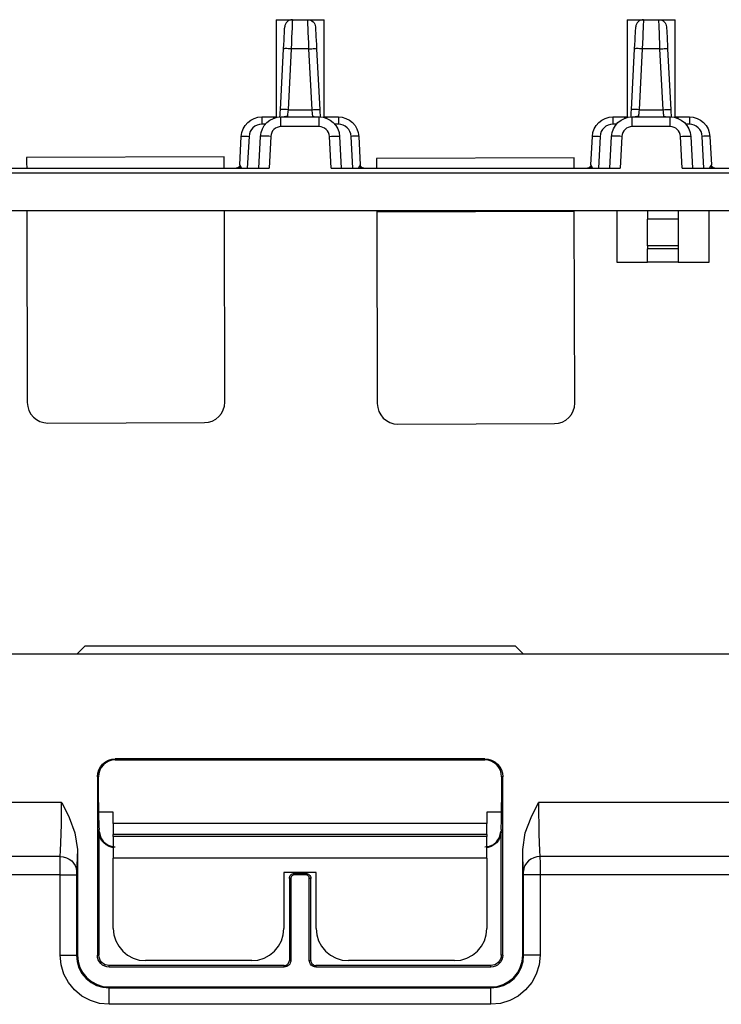
# Model space of a CAD drawing. Units: inches. Extents: x 7 to 28, y 0.1 to 16.4.
# Drawn here: x 9.8 to 11.2, y 5.5 to 7.5 of the extents above; entities that cross this region are included whole.
import ezdxf

# ---------------------------------------------------------------- set-up
doc = ezdxf.new("R2010")
doc.units = ezdxf.units.IN
doc.header["$MEASUREMENT"] = 0
doc.layers.add('Layer 1', color=7, linetype='Continuous')

msp = doc.modelspace()

# ---------------------------------------------------------------- linework, layer by layer
at = {"layer": 'Layer 1', "color": 7, "lineweight": 25, "true_color": 0xffffff}
for points in [[(10.3396, 7.4635), (10.3418, 7.4635), (10.3484, 7.4635), (10.3585, 7.4635), (10.3714, 7.4635)], [(10.3396, 7.4635), (10.3396, 7.2724)], [(10.3542, 7.4067), (10.3546, 7.4151), (10.3551, 7.4232), (10.3555, 7.4305), (10.3558, 7.437), (10.3561, 7.4422), (10.3563, 7.4461), (10.3564, 7.4485), (10.3564, 7.4493)], [(10.3714, 7.4635), (10.3686, 7.4633), (10.3659, 7.4625), (10.3633, 7.4612), (10.3611, 7.4594), (10.3592, 7.4573), (10.3578, 7.4548), (10.3568, 7.4521), (10.3564, 7.4493)], [(10.3714, 7.4635), (10.3714, 7.4625), (10.3712, 7.4593), (10.371, 7.4541), (10.3708, 7.447), (10.3704, 7.4385), (10.37, 7.4286), (10.3696, 7.4179), (10.3692, 7.4067)], [(10.3714, 7.4635), (10.4015, 7.4635)], [(10.4015, 7.4635), (10.4144, 7.4635), (10.4245, 7.4635), (10.4311, 7.4635), (10.4333, 7.4635)], [(10.4015, 7.4635), (10.4043, 7.4633), (10.4071, 7.4625), (10.4096, 7.4612), (10.4118, 7.4594), (10.4137, 7.4573), (10.4151, 7.4548), (10.4161, 7.4521), (10.4165, 7.4493)], [(10.4037, 7.4067), (10.4033, 7.4179), (10.4029, 7.4286), (10.4025, 7.4385), (10.4021, 7.447), (10.4019, 7.4541), (10.4017, 7.4593), (10.4015, 7.4625), (10.4015, 7.4635)], [(10.4165, 7.4493), (10.4165, 7.4485), (10.4166, 7.4461), (10.4168, 7.4422), (10.4171, 7.437), (10.4175, 7.4305), (10.4178, 7.4232), (10.4183, 7.4151), (10.4187, 7.4067)], [(10.4333, 7.2724), (10.4333, 7.4635)], [(11.0256, 7.4635), (11.0278, 7.4635), (11.0344, 7.4635), (11.0445, 7.4635), (11.0574, 7.4635)], [(11.0256, 7.4635), (11.0256, 7.2724)], [(11.0402, 7.4067), (11.0406, 7.4151), (11.0411, 7.4232), (11.0414, 7.4305), (11.0418, 7.437), (11.0421, 7.4422), (11.0423, 7.4461), (11.0424, 7.4485), (11.0424, 7.4493)], [(11.0574, 7.4635), (11.0546, 7.4633), (11.0519, 7.4625), (11.0493, 7.4612), (11.0471, 7.4594), (11.0452, 7.4573), (11.0438, 7.4548), (11.0428, 7.4521), (11.0424, 7.4493)], [(11.0574, 7.4635), (11.0574, 7.4625), (11.0572, 7.4593), (11.057, 7.4541), (11.0568, 7.447), (11.0564, 7.4385), (11.056, 7.4286), (11.0556, 7.4179), (11.0552, 7.4067)], [(11.0574, 7.4635), (11.0875, 7.4635)], [(11.0875, 7.4635), (11.1004, 7.4635), (11.1105, 7.4635), (11.1171, 7.4635), (11.1193, 7.4635)], [(11.0875, 7.4635), (11.0903, 7.4633), (11.0931, 7.4625), (11.0956, 7.4612), (11.0978, 7.4594), (11.0997, 7.4573), (11.1011, 7.4548), (11.1021, 7.4521), (11.1025, 7.4493)], [(11.0897, 7.4067), (11.0893, 7.4179), (11.0889, 7.4286), (11.0885, 7.4385), (11.0881, 7.447), (11.0879, 7.4541), (11.0877, 7.4593), (11.0875, 7.4625), (11.0875, 7.4635)], [(11.1025, 7.4493), (11.1025, 7.4485), (11.1026, 7.4461), (11.1028, 7.4422), (11.1031, 7.437), (11.1035, 7.4305), (11.1038, 7.4232), (11.1043, 7.4151), (11.1047, 7.4067)], [(11.1193, 7.2724), (11.1193, 7.4635)], [(10.3692, 7.4067), (10.3663, 7.4068), (10.3635, 7.4069), (10.3609, 7.407), (10.3586, 7.407), (10.3567, 7.407), (10.3553, 7.4069), (10.3545, 7.4068), (10.3542, 7.4067)], [(10.4037, 7.4067), (10.4066, 7.4068), (10.4095, 7.4069), (10.412, 7.407), (10.4143, 7.407), (10.4162, 7.407), (10.4176, 7.4069), (10.4184, 7.4068), (10.4187, 7.4067)], [(11.0552, 7.4067), (11.0523, 7.4068), (11.0495, 7.4069), (11.0469, 7.407), (11.0446, 7.407), (11.0427, 7.407), (11.0413, 7.4069), (11.0405, 7.4068), (11.0402, 7.4067)], [(11.0897, 7.4067), (11.0926, 7.4068), (11.0955, 7.4069), (11.098, 7.407), (11.1003, 7.407), (11.1022, 7.407), (11.1036, 7.4069), (11.1044, 7.4068), (11.1047, 7.4067)], [(10.348, 7.2877), (10.3542, 7.4067)], [(10.3692, 7.4067), (10.3629, 7.2877)], [(10.4037, 7.4067), (10.3692, 7.4067)], [(10.41, 7.2877), (10.4037, 7.4067)], [(10.4187, 7.4067), (10.4249, 7.2877)], [(11.034, 7.2877), (11.0402, 7.4067)], [(11.0552, 7.4067), (11.0489, 7.2877)], [(11.0897, 7.4067), (11.0552, 7.4067)], [(11.096, 7.2877), (11.0897, 7.4067)], [(11.1047, 7.4067), (11.1109, 7.2877)], [(10.2717, 7.2356), (10.2728, 7.2431), (10.2753, 7.2503), (10.2791, 7.2568), (10.2841, 7.2625), (10.2901, 7.2672), (10.2968, 7.2707), (10.3041, 7.2728), (10.3116, 7.2735)], [(10.3092, 7.2356), (10.3103, 7.2431), (10.3128, 7.2503), (10.3166, 7.2568), (10.3216, 7.2625), (10.3276, 7.2672), (10.3343, 7.2707), (10.3416, 7.2728), (10.3491, 7.2735)], [(10.3116, 7.2735), (10.3345, 7.2735)], [(10.3116, 7.2735), (10.3116, 7.2733), (10.3116, 7.2725), (10.3116, 7.2712), (10.3116, 7.2694), (10.3116, 7.2673), (10.3116, 7.2648), (10.3116, 7.2621), (10.3116, 7.2593)], [(10.3345, 7.2735), (10.3345, 7.2733), (10.3345, 7.2725), (10.3345, 7.2712), (10.3345, 7.2706)], [(10.3345, 7.2735), (10.3382, 7.2735), (10.3396, 7.2735)], [(10.3472, 7.2735), (10.3474, 7.277), (10.3477, 7.2822), (10.348, 7.2877)], [(10.3629, 7.2877), (10.36, 7.2879), (10.3572, 7.288), (10.3546, 7.288), (10.3524, 7.2881), (10.3505, 7.288), (10.3491, 7.288), (10.3483, 7.2879), (10.348, 7.2877)], [(10.3491, 7.2735), (10.4238, 7.2735)], [(10.3491, 7.2546), (10.3491, 7.2583), (10.3491, 7.2619), (10.3491, 7.2652), (10.3491, 7.268), (10.3491, 7.2704), (10.3491, 7.2721), (10.3491, 7.2732), (10.3491, 7.2735)], [(10.3616, 7.2747), (10.3587, 7.2745), (10.356, 7.2738), (10.3554, 7.2735)], [(10.3616, 7.2747), (10.3611, 7.274), (10.3607, 7.2738), (10.3588, 7.2735)], [(10.3629, 7.2877), (10.3626, 7.285), (10.3624, 7.2824), (10.3621, 7.2799), (10.3619, 7.2778), (10.3617, 7.2761), (10.3616, 7.2747)], [(10.3629, 7.2877), (10.41, 7.2877)], [(10.41, 7.2877), (10.4129, 7.2879), (10.4157, 7.288), (10.4183, 7.288), (10.4205, 7.2881), (10.4224, 7.288), (10.4238, 7.288), (10.4246, 7.2879), (10.4249, 7.2877)], [(10.4113, 7.2747), (10.4112, 7.2761), (10.411, 7.2778), (10.4108, 7.2799), (10.4105, 7.2824), (10.4103, 7.285), (10.41, 7.2877)], [(10.4113, 7.2747), (10.4142, 7.2745), (10.4169, 7.2738), (10.4175, 7.2735)], [(10.4141, 7.2735), (10.4128, 7.2736), (10.4116, 7.2741), (10.4113, 7.2747)], [(10.4238, 7.2735), (10.4313, 7.2728), (10.4386, 7.2707), (10.4453, 7.2672), (10.4513, 7.2625), (10.4563, 7.2568), (10.4601, 7.2503), (10.4626, 7.2431), (10.4637, 7.2356)], [(10.4238, 7.2546), (10.4238, 7.2583), (10.4238, 7.2619), (10.4238, 7.2652), (10.4238, 7.268), (10.4238, 7.2704), (10.4238, 7.2721), (10.4238, 7.2732), (10.4238, 7.2735)], [(10.4249, 7.2877), (10.4252, 7.2822), (10.4255, 7.277), (10.4257, 7.2735)], [(10.4333, 7.2735), (10.4347, 7.2735), (10.4384, 7.2735)], [(10.4384, 7.2735), (10.4384, 7.2733), (10.4384, 7.2725), (10.4384, 7.2712), (10.4384, 7.2707)], [(10.4384, 7.2735), (10.4613, 7.2735)], [(10.4613, 7.2735), (10.4613, 7.2733), (10.4613, 7.2725), (10.4613, 7.2712), (10.4613, 7.2694), (10.4613, 7.2673), (10.4613, 7.2648), (10.4613, 7.2621), (10.4613, 7.2593)], [(10.4613, 7.2735), (10.4688, 7.2728), (10.4761, 7.2707), (10.4828, 7.2672), (10.4888, 7.2625), (10.4938, 7.2568), (10.4976, 7.2503), (10.5001, 7.2431), (10.5012, 7.2356)], [(10.9577, 7.2356), (10.9588, 7.2431), (10.9613, 7.2503), (10.9651, 7.2568), (10.9701, 7.2625), (10.9761, 7.2672), (10.9828, 7.2707), (10.9901, 7.2728), (10.9976, 7.2735)], [(10.9952, 7.2356), (10.9963, 7.2431), (10.9988, 7.2503), (11.0026, 7.2568), (11.0076, 7.2625), (11.0136, 7.2672), (11.0203, 7.2707), (11.0276, 7.2728), (11.0351, 7.2735)], [(10.9976, 7.2735), (11.0205, 7.2735)], [(10.9976, 7.2735), (10.9976, 7.2733), (10.9976, 7.2725), (10.9976, 7.2712), (10.9976, 7.2694), (10.9976, 7.2673), (10.9976, 7.2648), (10.9976, 7.2621), (10.9976, 7.2593)], [(11.0205, 7.2735), (11.0205, 7.2733), (11.0205, 7.2725), (11.0205, 7.2712), (11.0205, 7.2706)], [(11.0205, 7.2735), (11.0242, 7.2735), (11.0256, 7.2735)], [(11.0332, 7.2735), (11.0334, 7.277), (11.0337, 7.2822), (11.034, 7.2877)], [(11.0489, 7.2877), (11.046, 7.2879), (11.0432, 7.288), (11.0406, 7.288), (11.0384, 7.2881), (11.0365, 7.288), (11.0351, 7.288), (11.0343, 7.2879), (11.034, 7.2877)], [(11.0351, 7.2735), (11.1098, 7.2735)], [(11.0351, 7.2546), (11.0351, 7.2583), (11.0351, 7.2619), (11.0351, 7.2652), (11.0351, 7.268), (11.0351, 7.2704), (11.0351, 7.2721), (11.0351, 7.2732), (11.0351, 7.2735)], [(11.0476, 7.2747), (11.0447, 7.2745), (11.042, 7.2738), (11.0414, 7.2735)], [(11.0476, 7.2747), (11.0471, 7.274), (11.0467, 7.2738), (11.0448, 7.2735)], [(11.0489, 7.2877), (11.0486, 7.285), (11.0484, 7.2824), (11.0481, 7.2799), (11.0479, 7.2778), (11.0477, 7.2761), (11.0476, 7.2747)], [(11.0489, 7.2877), (11.096, 7.2877)], [(11.096, 7.2877), (11.0989, 7.2879), (11.1017, 7.288), (11.1043, 7.288), (11.1065, 7.2881), (11.1084, 7.288), (11.1098, 7.288), (11.1106, 7.2879), (11.1109, 7.2877)], [(11.0973, 7.2747), (11.0972, 7.2761), (11.097, 7.2778), (11.0968, 7.2799), (11.0965, 7.2824), (11.0963, 7.285), (11.096, 7.2877)], [(11.0973, 7.2747), (11.1002, 7.2745), (11.1029, 7.2738), (11.1035, 7.2735)], [(11.1001, 7.2735), (11.0988, 7.2736), (11.0976, 7.2741), (11.0973, 7.2747)], [(11.1098, 7.2735), (11.1173, 7.2728), (11.1246, 7.2707), (11.1313, 7.2672), (11.1373, 7.2625), (11.1423, 7.2568), (11.1461, 7.2503), (11.1486, 7.2431), (11.1497, 7.2356)], [(11.1098, 7.2546), (11.1098, 7.2583), (11.1098, 7.2619), (11.1098, 7.2652), (11.1098, 7.268), (11.1098, 7.2704), (11.1098, 7.2721), (11.1098, 7.2732), (11.1098, 7.2735)], [(11.1109, 7.2877), (11.1112, 7.2822), (11.1115, 7.277), (11.1117, 7.2735)], [(11.1193, 7.2735), (11.1207, 7.2735), (11.1245, 7.2735)], [(11.1245, 7.2735), (11.1245, 7.2733), (11.1245, 7.2725), (11.1245, 7.2712), (11.1245, 7.2707)], [(11.1245, 7.2735), (11.1473, 7.2735)], [(11.1473, 7.2735), (11.1473, 7.2733), (11.1473, 7.2725), (11.1473, 7.2712), (11.1473, 7.2694), (11.1473, 7.2673), (11.1473, 7.2648), (11.1473, 7.2621), (11.1473, 7.2593)], [(11.1473, 7.2735), (11.1548, 7.2728), (11.1621, 7.2707), (11.1688, 7.2672), (11.1748, 7.2625), (11.1798, 7.2568), (11.1836, 7.2503), (11.1861, 7.2431), (11.1872, 7.2356)], [(10.3116, 7.2593), (10.3069, 7.2589), (10.3024, 7.2575), (10.2982, 7.2554), (10.2944, 7.2525), (10.2913, 7.2489), (10.289, 7.2448), (10.2874, 7.2403), (10.2867, 7.2356)], [(10.3186, 7.2593), (10.3116, 7.2593)], [(10.3491, 7.2546), (10.3454, 7.2542), (10.3417, 7.2531), (10.3384, 7.2514), (10.3354, 7.2491), (10.3329, 7.2462), (10.331, 7.2429), (10.3297, 7.2394), (10.3292, 7.2356)], [(10.4238, 7.2546), (10.3491, 7.2546)], [(10.4437, 7.2356), (10.4432, 7.2394), (10.4419, 7.2429), (10.44, 7.2462), (10.4375, 7.2491), (10.4345, 7.2514), (10.4312, 7.2531), (10.4275, 7.2542), (10.4238, 7.2546)], [(10.4613, 7.2593), (10.4543, 7.2593)], [(10.4862, 7.2356), (10.4855, 7.2403), (10.484, 7.2448), (10.4816, 7.2489), (10.4785, 7.2525), (10.4747, 7.2554), (10.4705, 7.2575), (10.466, 7.2589), (10.4613, 7.2593)], [(10.9976, 7.2593), (10.9929, 7.2589), (10.9884, 7.2575), (10.9842, 7.2554), (10.9804, 7.2525), (10.9773, 7.2489), (10.9749, 7.2448), (10.9734, 7.2403), (10.9727, 7.2356)], [(11.0046, 7.2593), (10.9976, 7.2593)], [(11.0351, 7.2546), (11.0314, 7.2542), (11.0277, 7.2531), (11.0244, 7.2514), (11.0214, 7.2491), (11.0189, 7.2462), (11.017, 7.2429), (11.0157, 7.2394), (11.0152, 7.2356)], [(11.1098, 7.2546), (11.0351, 7.2546)], [(11.1297, 7.2356), (11.1292, 7.2394), (11.1279, 7.2429), (11.126, 7.2462), (11.1235, 7.2491), (11.1205, 7.2514), (11.1172, 7.2531), (11.1135, 7.2542), (11.1098, 7.2546)], [(11.1473, 7.2593), (11.1403, 7.2593)], [(11.1722, 7.2356), (11.1715, 7.2403), (11.1699, 7.2448), (11.1676, 7.2489), (11.1645, 7.2525), (11.1607, 7.2554), (11.1565, 7.2575), (11.152, 7.2589), (11.1473, 7.2593)], [(10.2688, 7.1802), (10.2717, 7.2356)], [(10.2717, 7.2356), (10.272, 7.2358), (10.2729, 7.2359), (10.2742, 7.2359), (10.2761, 7.2359), (10.2784, 7.2359), (10.281, 7.2359), (10.2838, 7.2358), (10.2867, 7.2356)], [(10.2867, 7.2356), (10.2834, 7.1735)], [(10.3059, 7.1735), (10.3092, 7.2356)], [(10.3292, 7.2356), (10.3253, 7.2358), (10.3215, 7.2359), (10.3181, 7.236), (10.3151, 7.2361), (10.3126, 7.236), (10.3107, 7.2359), (10.3096, 7.2358), (10.3092, 7.2356)], [(10.3292, 7.2356), (10.3259, 7.1735)], [(10.4437, 7.2356), (10.4476, 7.2358), (10.4514, 7.2359), (10.4548, 7.236), (10.4578, 7.2361), (10.4603, 7.236), (10.4622, 7.2359), (10.4633, 7.2358), (10.4637, 7.2356)], [(10.447, 7.1735), (10.4437, 7.2356)], [(10.4637, 7.2356), (10.467, 7.1735)], [(10.5012, 7.2356), (10.5009, 7.2358), (10.5, 7.2359), (10.4987, 7.2359), (10.4968, 7.2359), (10.4945, 7.2359), (10.4919, 7.2359), (10.4891, 7.2358), (10.4862, 7.2356)], [(10.4895, 7.1735), (10.4862, 7.2356)], [(10.5012, 7.2356), (10.5041, 7.1802)], [(10.9548, 7.1802), (10.9577, 7.2356)], [(10.9577, 7.2356), (10.958, 7.2358), (10.9589, 7.2359), (10.9602, 7.2359), (10.9621, 7.2359), (10.9644, 7.2359), (10.967, 7.2359), (10.9698, 7.2358), (10.9727, 7.2356)], [(10.9727, 7.2356), (10.9694, 7.1735)], [(10.992, 7.1735), (10.9952, 7.2356)], [(11.0152, 7.2356), (11.0113, 7.2358), (11.0075, 7.2359), (11.0041, 7.236), (11.0011, 7.2361), (10.9986, 7.236), (10.9967, 7.2359), (10.9956, 7.2358), (10.9952, 7.2356)], [(11.0152, 7.2356), (11.0119, 7.1735)], [(11.1297, 7.2356), (11.1336, 7.2358), (11.1374, 7.2359), (11.1408, 7.236), (11.1438, 7.2361), (11.1463, 7.236), (11.1482, 7.2359), (11.1493, 7.2358), (11.1497, 7.2356)], [(11.133, 7.1735), (11.1297, 7.2356)], [(11.1497, 7.2356), (11.153, 7.1735)], [(11.1872, 7.2356), (11.1869, 7.2358), (11.186, 7.2359), (11.1847, 7.2359), (11.1828, 7.2359), (11.1805, 7.2359), (11.1779, 7.2359), (11.1751, 7.2358), (11.1722, 7.2356)], [(11.1755, 7.1735), (11.1722, 7.2356)], [(11.1872, 7.2356), (11.1901, 7.1802)], [(10.2382, 7.1956), (9.8522, 7.1945)], [(10.2383, 7.1735), (10.2383, 7.1743), (10.2382, 7.1847), (10.2382, 7.1922), (10.2382, 7.1955), (10.2382, 7.1956)], [(9.8522, 7.1945), (9.8522, 7.1944), (9.8522, 7.1911), (9.8522, 7.1836), (9.8523, 7.1735)], [(10.2688, 7.1802), (10.2686, 7.1789), (10.2682, 7.1776), (10.2675, 7.1765), (10.2666, 7.1755), (10.2656, 7.1746), (10.2644, 7.174), (10.2631, 7.1737), (10.2618, 7.1735)], [(10.2688, 7.1801), (10.2686, 7.1788), (10.2682, 7.1776), (10.2675, 7.1764), (10.2667, 7.1754), (10.2656, 7.1746), (10.2644, 7.174), (10.2632, 7.1737), (10.2619, 7.1735)], [(10.2672, 7.1735), (10.2678, 7.174), (10.2686, 7.1747), (10.2693, 7.1755), (10.2698, 7.1763), (10.2702, 7.1772)], [(10.2688, 7.1802), (10.2688, 7.1802), (10.2688, 7.1801), (10.2688, 7.1801)], [(10.2702, 7.1772), (10.2701, 7.1774), (10.2693, 7.1794), (10.2689, 7.1801), (10.2688, 7.1801)], [(10.2702, 7.1772), (10.2715, 7.1745), (10.2722, 7.1735)], [(10.5007, 7.1735), (10.5014, 7.1745), (10.5027, 7.1772)], [(10.5041, 7.1801), (10.5038, 7.1797), (10.5036, 7.1794), (10.5027, 7.1772)], [(10.5057, 7.1735), (10.5051, 7.174), (10.5043, 7.1747), (10.5036, 7.1755), (10.5031, 7.1763), (10.5027, 7.1772)], [(10.5111, 7.1735), (10.5098, 7.1737), (10.5085, 7.174), (10.5073, 7.1746), (10.5063, 7.1755), (10.5054, 7.1765), (10.5047, 7.1776), (10.5043, 7.1789), (10.5041, 7.1802)], [(10.5041, 7.1801), (10.5041, 7.1801), (10.5041, 7.1802)], [(10.511, 7.1735), (10.5097, 7.1737), (10.5084, 7.174), (10.5073, 7.1746), (10.5062, 7.1754), (10.5054, 7.1764), (10.5047, 7.1776), (10.5043, 7.1788), (10.5041, 7.1801)], [(10.922, 7.1936), (10.536, 7.1925)], [(10.536, 7.1925), (10.536, 7.1924), (10.536, 7.1891), (10.536, 7.1816), (10.536, 7.1735)], [(10.922, 7.1735), (10.922, 7.1827), (10.922, 7.1902), (10.922, 7.1935), (10.922, 7.1936)], [(10.9548, 7.1802), (10.9546, 7.1789), (10.9542, 7.1776), (10.9535, 7.1765), (10.9526, 7.1755), (10.9516, 7.1746), (10.9504, 7.174), (10.9491, 7.1737), (10.9478, 7.1735)], [(10.9548, 7.1801), (10.9546, 7.1788), (10.9542, 7.1776), (10.9535, 7.1764), (10.9527, 7.1754), (10.9516, 7.1746), (10.9504, 7.174), (10.9492, 7.1737), (10.9479, 7.1735)], [(10.9532, 7.1735), (10.9538, 7.174), (10.9546, 7.1747), (10.9553, 7.1755), (10.9558, 7.1763), (10.9562, 7.1772)], [(10.9548, 7.1802), (10.9548, 7.1802), (10.9548, 7.1801), (10.9548, 7.1801)], [(10.9562, 7.1772), (10.9561, 7.1774), (10.9553, 7.1794), (10.9549, 7.1801), (10.9548, 7.1801)], [(10.9562, 7.1772), (10.9575, 7.1745), (10.9582, 7.1735)], [(11.1867, 7.1735), (11.1874, 7.1745), (11.1887, 7.1772)], [(11.1901, 7.1801), (11.1898, 7.1797), (11.1896, 7.1794), (11.1887, 7.1772)], [(11.1917, 7.1735), (11.1911, 7.174), (11.1903, 7.1747), (11.1896, 7.1755), (11.1891, 7.1763), (11.1887, 7.1772)], [(11.1971, 7.1735), (11.1958, 7.1737), (11.1945, 7.174), (11.1933, 7.1746), (11.1923, 7.1755), (11.1914, 7.1765), (11.1907, 7.1776), (11.1903, 7.1789), (11.1901, 7.1802)], [(11.1901, 7.1801), (11.1901, 7.1801), (11.1901, 7.1802)], [(11.197, 7.1735), (11.1957, 7.1737), (11.1945, 7.174), (11.1933, 7.1746), (11.1922, 7.1754), (11.1914, 7.1764), (11.1907, 7.1776), (11.1903, 7.1788), (11.1901, 7.1801)], [(12.4465, 7.1635), (8.3264, 7.1635)], [(9.761, 7.1735), (10.3259, 7.1735)], [(10.447, 7.1735), (11.0119, 7.1735)], [(11.133, 7.1735), (11.6979, 7.1735)], [(12.4465, 7.09), (8.3264, 7.09)], [(9.8525, 7.09), (9.8535, 6.7153)], [(10.2395, 6.7164), (10.2385, 7.09)], [(10.5363, 7.09), (10.5363, 7.0899), (10.5363, 7.0893), (10.5363, 7.0888), (10.5363, 7.0882)], [(10.5363, 7.0882), (10.9223, 7.0893)], [(10.5363, 7.0882), (10.5373, 6.7134)], [(10.9223, 7.0893), (10.9223, 7.0899), (10.9223, 7.09)], [(10.9233, 6.7145), (10.9223, 7.0893)], [(11.0055, 7.09), (11.0055, 6.99)], [(11.0655, 7.09), (11.0655, 7.0737)], [(11.1255, 7.09), (11.1255, 7.0737)], [(11.1855, 6.99), (11.1855, 7.09)], [(11.0655, 7.0218), (11.0655, 7.0262), (11.0655, 7.0313), (11.0655, 7.0372), (11.0655, 7.0437), (11.0655, 7.0508), (11.0655, 7.0582), (11.0655, 7.0659), (11.0655, 7.0737)], [(11.1255, 7.0737), (11.0655, 7.0737)], [(11.1255, 7.0737), (11.1255, 7.0659), (11.1255, 7.0582), (11.1255, 7.0508), (11.1255, 7.0437), (11.1255, 7.0372), (11.1255, 7.0313), (11.1255, 7.0262), (11.1255, 7.0218)], [(11.0655, 7.0218), (11.0655, 7.016)], [(11.1255, 7.0218), (11.0655, 7.0218)], [(11.0655, 6.99), (11.0655, 6.994), (11.0655, 6.9978), (11.0655, 7.0015), (11.0655, 7.005), (11.0655, 7.0083), (11.0655, 7.0112), (11.0655, 7.0138), (11.0655, 7.016)], [(11.1255, 7.016), (11.0655, 7.016)], [(11.1255, 7.0218), (11.1255, 7.016)], [(11.1255, 7.016), (11.1255, 7.0138), (11.1255, 7.0112), (11.1255, 7.0083), (11.1255, 7.005), (11.1255, 7.0015), (11.1255, 6.9978), (11.1255, 6.994), (11.1255, 6.99)], [(11.0055, 6.99), (11.0655, 6.99)], [(11.1255, 6.99), (11.0655, 6.99)], [(11.1255, 6.99), (11.1855, 6.99)], [(9.8535, 6.7153), (9.8543, 6.7075), (9.8566, 6.7), (9.8603, 6.6931), (9.8653, 6.6871), (9.8714, 6.6821), (9.8783, 6.6785), (9.8858, 6.6762), (9.8936, 6.6755)], [(10.1996, 6.6763), (10.2075, 6.6771), (10.215, 6.6794), (10.2219, 6.6831), (10.2279, 6.6881), (10.2329, 6.6942), (10.2365, 6.7011), (10.2388, 6.7086), (10.2395, 6.7164)], [(10.8834, 6.6743), (10.8912, 6.6751), (10.8987, 6.6774), (10.9056, 6.6811), (10.9117, 6.6861), (10.9166, 6.6922), (10.9203, 6.6991), (10.9226, 6.7067), (10.9233, 6.7145)], [(10.5373, 6.7134), (10.5381, 6.7056), (10.5404, 6.6981), (10.5441, 6.6912), (10.5491, 6.6851), (10.5552, 6.6802), (10.5621, 6.6765), (10.5696, 6.6742), (10.5774, 6.6735)], [(9.8936, 6.6755), (10.1996, 6.6763)], [(10.5774, 6.6735), (10.8834, 6.6743)], [(9.9665, 6.24), (9.9507, 6.2243)], [(9.9665, 6.24), (10.8065, 6.24)], [(10.8222, 6.2243), (10.8065, 6.24)], [(8.3725, 6.2243), (12.4005, 6.2243)], [(9.9905, 5.9843), (9.9912, 5.9911), (9.9931, 5.9977), (9.9964, 6.0037), (10.0007, 6.009), (10.006, 6.0134), (10.0121, 6.0166), (10.0186, 6.0186), (10.0255, 6.0192)], [(10.0255, 6.0171), (10.019, 6.0165), (10.0129, 6.0146), (10.0072, 6.0116), (10.0022, 6.0075), (9.9981, 6.0025), (9.9951, 5.9969), (9.9932, 5.9907), (9.9926, 5.9843)], [(10.0255, 6.0192), (10.0255, 6.0171)], [(10.7475, 6.0192), (10.0255, 6.0192)], [(10.0255, 6.0171), (10.7475, 6.0171)], [(10.7475, 6.0171), (10.7475, 6.0192)], [(10.7475, 6.0192), (10.7543, 6.0186), (10.7608, 6.0166), (10.7669, 6.0134), (10.7722, 6.009), (10.7765, 6.0037), (10.7798, 5.9977), (10.7817, 5.9911), (10.7824, 5.9843)], [(10.7803, 5.9843), (10.7797, 5.9907), (10.7778, 5.9969), (10.7748, 6.0025), (10.7707, 6.0075), (10.7657, 6.0116), (10.76, 6.0146), (10.7539, 6.0165), (10.7475, 6.0171)], [(9.9926, 5.9843), (9.9905, 5.9843)], [(9.9905, 5.9843), (9.9905, 5.6356)], [(9.9926, 5.9343), (9.9926, 5.9843)], [(10.7824, 5.9843), (10.7803, 5.9843)], [(10.7803, 5.9843), (10.7803, 5.9343)], [(10.7824, 5.6356), (10.7824, 5.9843)], [(9.9205, 5.9343), (8.3325, 5.9343)], [(9.9177, 5.8283), (9.9185, 5.8401), (9.9192, 5.855), (9.9198, 5.8725), (9.9202, 5.8919), (9.9205, 5.9128), (9.9205, 5.9343)], [(9.9205, 5.9343), (9.9207, 5.9339), (9.935, 5.9049), (9.9465, 5.8745), (9.9514, 5.8425)], [(9.9926, 5.9343), (9.9926, 5.9236), (9.9927, 5.9131), (9.9929, 5.9034), (9.9931, 5.8947), (9.9934, 5.8872), (9.9937, 5.8813)], [(10.7792, 5.8813), (10.7795, 5.8872), (10.7798, 5.8947), (10.78, 5.9034), (10.7802, 5.9131), (10.7803, 5.9236), (10.7803, 5.9343)], [(10.8215, 5.8425), (10.8264, 5.8745), (10.8377, 5.9046), (10.8522, 5.9339), (10.8524, 5.9343)], [(10.8524, 5.9343), (10.8524, 5.9128), (10.8527, 5.8919), (10.8531, 5.8725), (10.8537, 5.855), (10.8544, 5.8401), (10.8552, 5.8283)], [(12.4405, 5.9343), (10.8524, 5.9343)], [(10.0215, 5.915), (9.9927, 5.915)], [(10.0215, 5.8927), (10.0215, 5.915)], [(10.7515, 5.915), (10.7515, 5.8927)], [(10.7802, 5.915), (10.7515, 5.915)], [(10.0215, 5.8927), (10.0215, 5.8897), (10.0215, 5.8868), (10.0215, 5.884), (10.0215, 5.8812), (10.0215, 5.8785), (10.0215, 5.876), (10.0215, 5.8736), (10.0215, 5.8715)], [(10.7515, 5.8927), (10.0215, 5.8927)], [(10.7515, 5.8715), (10.7515, 5.8736), (10.7515, 5.876), (10.7515, 5.8785), (10.7515, 5.8812), (10.7515, 5.884), (10.7515, 5.8868), (10.7515, 5.8897), (10.7515, 5.8927)], [(10.0215, 5.8458), (10.0192, 5.8462), (10.0132, 5.848), (10.0077, 5.851), (10.0028, 5.855), (9.9988, 5.8598), (9.9959, 5.8653), (9.9941, 5.8713), (9.9934, 5.8776)], [(9.9934, 5.8776), (9.9934, 5.6356)], [(9.9934, 5.8776), (9.9939, 5.8776)], [(9.9939, 5.8776), (9.9938, 5.8789), (9.9938, 5.8801), (9.9937, 5.8813)], [(9.9939, 5.8776), (9.9972, 5.8648), (10.0026, 5.857), (10.0114, 5.8505), (10.021, 5.8475), (10.0255, 5.8471)], [(10.0215, 5.8678), (10.0215, 5.8715)], [(10.7515, 5.8715), (10.0215, 5.8715)], [(10.0215, 5.8678), (10.0215, 5.8634), (10.0215, 5.8587), (10.0215, 5.8537), (10.0215, 5.8484), (10.0215, 5.8428), (10.0215, 5.8371), (10.0215, 5.8313), (10.0215, 5.8254)], [(10.7515, 5.8678), (10.0215, 5.8678)], [(10.7475, 5.8471), (10.7563, 5.8484), (10.7642, 5.852), (10.7706, 5.8574), (10.7761, 5.8658), (10.779, 5.8776)], [(10.7795, 5.8776), (10.7788, 5.8713), (10.777, 5.8653), (10.7741, 5.8598), (10.7701, 5.855), (10.7652, 5.851), (10.7597, 5.848), (10.7537, 5.8462), (10.7515, 5.8458)], [(10.7515, 5.8715), (10.7515, 5.8678)], [(10.7515, 5.8254), (10.7515, 5.8313), (10.7515, 5.8371), (10.7515, 5.8428), (10.7515, 5.8484), (10.7515, 5.8537), (10.7515, 5.8587), (10.7515, 5.8634), (10.7515, 5.8678)], [(10.7792, 5.8813), (10.7791, 5.8801), (10.7791, 5.8789), (10.779, 5.8776)], [(10.779, 5.8776), (10.7795, 5.8776)], [(10.7795, 5.6356), (10.7795, 5.8776)], [(9.9514, 5.8425), (9.951, 5.826), (9.9504, 5.8117), (9.9497, 5.8)], [(9.9514, 5.8425), (9.9514, 5.6356)], [(10.8232, 5.8), (10.8226, 5.8117), (10.822, 5.826), (10.8215, 5.8425)], [(10.8215, 5.6356), (10.8215, 5.8425)], [(9.9177, 5.8283), (8.3325, 5.8283)], [(9.9176, 5.793), (9.9176, 5.8002), (9.9176, 5.8071), (9.9176, 5.8136), (9.9176, 5.8194), (9.9177, 5.8244), (9.9177, 5.8283)], [(9.9177, 5.8283), (9.9239, 5.8277), (9.9299, 5.826), (9.9353, 5.8234), (9.9402, 5.8199), (9.9441, 5.8156), (9.9471, 5.8108), (9.949, 5.8055), (9.9497, 5.8)], [(10.7515, 5.8254), (10.0215, 5.8254)], [(10.0215, 5.688), (10.0215, 5.8254)], [(10.7515, 5.8254), (10.7515, 5.688)], [(10.8552, 5.8283), (10.849, 5.8277), (10.8431, 5.826), (10.8376, 5.8234), (10.8327, 5.8199), (10.8288, 5.8156), (10.8258, 5.8108), (10.8239, 5.8055), (10.8232, 5.8)], [(10.8552, 5.8283), (10.8552, 5.8244), (10.8553, 5.8194), (10.8553, 5.8136), (10.8553, 5.8071), (10.8553, 5.8002), (10.8553, 5.793)], [(12.4405, 5.8283), (10.8552, 5.8283)], [(9.9176, 5.793), (8.3325, 5.793)], [(9.9176, 5.6356), (9.9176, 5.793)], [(9.9176, 5.793), (9.9237, 5.793), (9.9296, 5.793), (9.935, 5.793), (9.9398, 5.793), (9.9438, 5.793), (9.9468, 5.793), (9.9488, 5.793), (9.9496, 5.793)], [(9.9497, 5.8), (9.9497, 5.7993), (9.9496, 5.7983), (9.9496, 5.7971), (9.9496, 5.7958), (9.9496, 5.7944), (9.9496, 5.793)], [(9.9496, 5.793), (9.9496, 5.6356)], [(10.355, 5.7972), (10.355, 5.688)], [(10.418, 5.7972), (10.355, 5.7972)], [(10.3655, 5.7856), (10.3656, 5.7875), (10.3662, 5.7894), (10.3671, 5.7912), (10.3684, 5.7927), (10.3699, 5.7939), (10.3716, 5.7948), (10.3735, 5.7954), (10.3755, 5.7956)], [(10.3755, 5.7926), (10.3741, 5.7925), (10.3728, 5.7921), (10.3715, 5.7914), (10.3705, 5.7906), (10.3696, 5.7895), (10.369, 5.7883), (10.3686, 5.787), (10.3684, 5.7856)], [(10.3975, 5.7956), (10.3755, 5.7956)], [(10.3755, 5.7956), (10.3755, 5.7926)], [(10.3975, 5.7926), (10.3755, 5.7926)], [(10.3975, 5.7956), (10.3994, 5.7954), (10.4013, 5.7948), (10.403, 5.7939), (10.4045, 5.7927), (10.4058, 5.7912), (10.4067, 5.7894), (10.4073, 5.7875), (10.4075, 5.7856)], [(10.3975, 5.7926), (10.3975, 5.7956)], [(10.4045, 5.7856), (10.4044, 5.787), (10.404, 5.7883), (10.4033, 5.7895), (10.4024, 5.7906), (10.4014, 5.7914), (10.4001, 5.7921), (10.3988, 5.7925), (10.3975, 5.7926)], [(10.418, 5.688), (10.418, 5.7972)], [(10.8233, 5.793), (10.8233, 5.7944), (10.8233, 5.7958), (10.8233, 5.7971), (10.8233, 5.7983), (10.8232, 5.7993), (10.8232, 5.8)], [(10.8553, 5.793), (10.8492, 5.793), (10.8433, 5.793), (10.8379, 5.793), (10.8331, 5.793), (10.8291, 5.793), (10.8261, 5.793), (10.8241, 5.793), (10.8233, 5.793)], [(10.8233, 5.6356), (10.8233, 5.793)], [(12.4405, 5.793), (10.8553, 5.793)], [(10.8553, 5.793), (10.8553, 5.6356)], [(10.3655, 5.7856), (10.3655, 5.6256)], [(10.3684, 5.7856), (10.3655, 5.7856)], [(10.3684, 5.7856), (10.3684, 5.6256)], [(10.4075, 5.7856), (10.4045, 5.7856)], [(10.4045, 5.6256), (10.4045, 5.7856)], [(10.4075, 5.6256), (10.4075, 5.7856)], [(10.0215, 5.688), (10.0227, 5.6757), (10.0262, 5.6639), (10.0321, 5.653), (10.0399, 5.6435), (10.0495, 5.6356), (10.0603, 5.6298), (10.0722, 5.6262), (10.0845, 5.625)], [(10.292, 5.625), (10.3042, 5.6262), (10.3161, 5.6298), (10.327, 5.6356), (10.3365, 5.6435), (10.3443, 5.653), (10.3502, 5.6639), (10.3537, 5.6757), (10.355, 5.688)], [(10.418, 5.688), (10.4192, 5.6757), (10.4227, 5.6639), (10.4286, 5.653), (10.4364, 5.6435), (10.4459, 5.6356), (10.4568, 5.6298), (10.4687, 5.6262), (10.481, 5.625)], [(10.6884, 5.625), (10.7007, 5.6262), (10.7126, 5.6298), (10.7234, 5.6356), (10.733, 5.6435), (10.7408, 5.653), (10.7467, 5.6639), (10.7502, 5.6757), (10.7515, 5.688)], [(9.9176, 5.6356), (9.9237, 5.6356), (9.9296, 5.6356), (9.935, 5.6356), (9.9398, 5.6356), (9.9438, 5.6356), (9.9468, 5.6356), (9.9488, 5.6356), (9.9496, 5.6356)], [(10.0135, 5.5397), (9.9947, 5.5416), (9.9768, 5.547), (9.9602, 5.5559), (9.9457, 5.5678), (9.9337, 5.5823), (9.9249, 5.5989), (9.9194, 5.6169), (9.9176, 5.6356)], [(9.9514, 5.6356), (9.9496, 5.6356)], [(9.9496, 5.6356), (9.9508, 5.6231), (9.9544, 5.6111), (9.9603, 5.6001), (9.9683, 5.5904), (9.978, 5.5825), (9.989, 5.5766), (10.001, 5.5729), (10.0135, 5.5717)], [(9.9514, 5.6356), (9.9527, 5.6235), (9.9562, 5.6119), (9.9619, 5.6011), (9.9696, 5.5917), (9.979, 5.584), (9.9897, 5.5783), (10.0014, 5.5748), (10.0135, 5.5736)], [(9.9905, 5.6356), (9.9934, 5.6356)], [(10.0135, 5.6126), (10.009, 5.6131), (10.0047, 5.6144), (10.0007, 5.6165), (9.9972, 5.6193), (9.9944, 5.6228), (9.9922, 5.6268), (9.9909, 5.6311), (9.9905, 5.6356)], [(10.0135, 5.6156), (10.0095, 5.616), (10.0058, 5.6171), (10.0023, 5.619), (9.9993, 5.6214), (9.9968, 5.6245), (9.995, 5.6279), (9.9938, 5.6317), (9.9934, 5.6356)], [(10.292, 5.625), (10.0845, 5.625)], [(10.3555, 5.6156), (10.3574, 5.6158), (10.3593, 5.6163), (10.361, 5.6173), (10.3625, 5.6185), (10.3638, 5.62), (10.3647, 5.6218), (10.3653, 5.6236), (10.3655, 5.6256)], [(10.3684, 5.6256), (10.3682, 5.6231), (10.3674, 5.6206), (10.3662, 5.6184), (10.3646, 5.6164), (10.3627, 5.6148), (10.3604, 5.6136), (10.358, 5.6129), (10.3555, 5.6126)], [(10.3655, 5.6256), (10.3684, 5.6256)], [(10.4045, 5.6256), (10.4075, 5.6256)], [(10.4175, 5.6126), (10.4149, 5.6129), (10.4125, 5.6136), (10.4102, 5.6148), (10.4083, 5.6164), (10.4067, 5.6184), (10.4055, 5.6206), (10.4047, 5.6231), (10.4045, 5.6256)], [(10.4075, 5.6256), (10.4076, 5.6236), (10.4082, 5.6218), (10.4091, 5.62), (10.4104, 5.6185), (10.4119, 5.6173), (10.4136, 5.6163), (10.4155, 5.6158), (10.4175, 5.6156)], [(10.6884, 5.625), (10.481, 5.625)], [(10.8553, 5.6356), (10.8535, 5.6169), (10.848, 5.5989), (10.8392, 5.5823), (10.8272, 5.5678), (10.8127, 5.5559), (10.7961, 5.547), (10.7782, 5.5416), (10.7595, 5.5397)], [(10.7795, 5.6356), (10.7791, 5.6317), (10.7779, 5.6279), (10.7761, 5.6245), (10.7736, 5.6214), (10.7706, 5.619), (10.7671, 5.6171), (10.7634, 5.616), (10.7595, 5.6156)], [(10.7595, 5.5717), (10.7719, 5.5729), (10.7839, 5.5766), (10.7949, 5.5825), (10.8046, 5.5904), (10.8126, 5.6001), (10.8185, 5.6111), (10.8221, 5.6231), (10.8233, 5.6356)], [(10.7595, 5.5736), (10.7716, 5.5748), (10.7832, 5.5783), (10.7939, 5.584), (10.8033, 5.5917), (10.811, 5.6011), (10.8167, 5.6119), (10.8203, 5.6235), (10.8215, 5.6356)], [(10.7824, 5.6356), (10.782, 5.6311), (10.7807, 5.6268), (10.7786, 5.6228), (10.7757, 5.6193), (10.7722, 5.6165), (10.7682, 5.6144), (10.7639, 5.6131), (10.7595, 5.6126)], [(10.7824, 5.6356), (10.7795, 5.6356)], [(10.8215, 5.6356), (10.8233, 5.6356)], [(10.8553, 5.6356), (10.8492, 5.6356), (10.8433, 5.6356), (10.8379, 5.6356), (10.8331, 5.6356), (10.8291, 5.6356), (10.8261, 5.6356), (10.8241, 5.6356), (10.8233, 5.6356)], [(10.3555, 5.6156), (10.0135, 5.6156)], [(10.0135, 5.6126), (10.0135, 5.6156)], [(10.3555, 5.6126), (10.0135, 5.6126)], [(10.3555, 5.6126), (10.3555, 5.6156)], [(10.7595, 5.6156), (10.4175, 5.6156)], [(10.4175, 5.6156), (10.4175, 5.6126)], [(10.7595, 5.6126), (10.4175, 5.6126)], [(10.7595, 5.6126), (10.7595, 5.6156)], [(10.0135, 5.5736), (10.0135, 5.5717)], [(10.0135, 5.5736), (10.7595, 5.5736)], [(10.0135, 5.5397), (10.0135, 5.5458), (10.0135, 5.5517), (10.0135, 5.5571), (10.0135, 5.5619), (10.0135, 5.5659), (10.0135, 5.569), (10.0135, 5.5709), (10.0135, 5.5717)], [(10.0135, 5.5717), (10.7595, 5.5717)], [(10.7595, 5.5736), (10.7595, 5.5717)], [(10.7595, 5.5397), (10.7595, 5.5458), (10.7595, 5.5517), (10.7595, 5.5571), (10.7595, 5.5619), (10.7595, 5.5659), (10.7595, 5.569), (10.7595, 5.5709), (10.7595, 5.5717)], [(10.7595, 5.5397), (10.0135, 5.5397)]]:
    msp.add_lwpolyline(points, dxfattribs=at)

doc.saveas('drawing.dxf')
